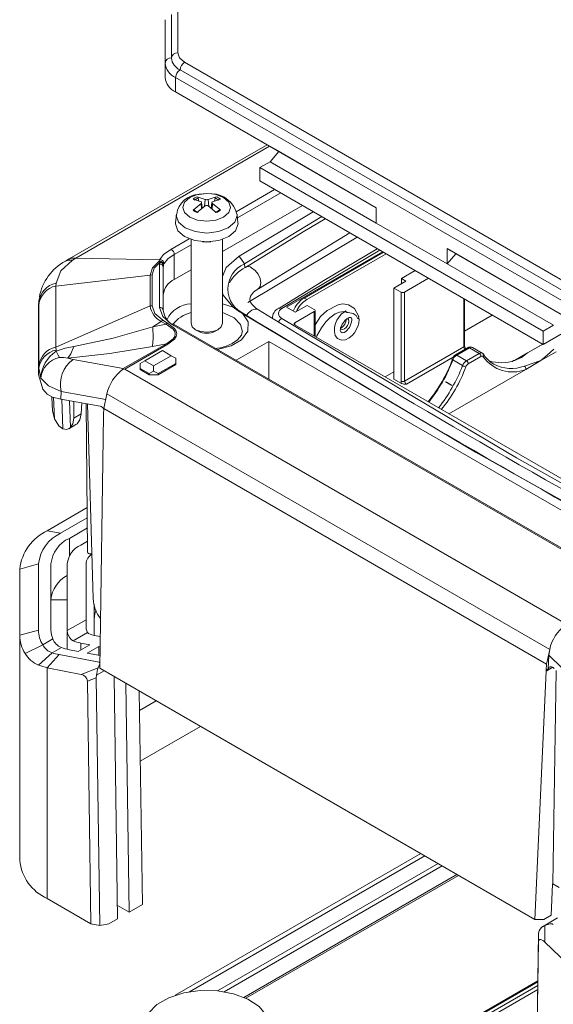
# Model space of a CAD drawing. Units: millimetres. Extents: x 5 to 292, y 5 to 205.
# Drawn here: x 205 to 226, y 130 to 169 of the extents above; entities that cross this region are included whole.
import ezdxf

# ---------------------------------------------------------------- set-up
doc = ezdxf.new("R2010")
doc.units = ezdxf.units.MM

msp = doc.modelspace()

# ---------------------------------------------------------------- linework, layer by layer
at = {"color": 7, "linetype": 'Continuous', "lineweight": 15}
for p, q in [((211.20100367, 169.46335091), (211.20100367, 167.73235808)), ((211.45100367, 167.93649328), (211.45100367, 169.66748611)), ((210.95100367, 169.2592157), (210.95100367, 167.52822287)), ((210.95100367, 167.52822287), (210.95100367, 166.95664431)), ((230.57303701, 156.67639203), (211.7219299, 167.55890453)), ((211.5451532, 167.25271831), (230.39626032, 156.37020581)), ((211.36837651, 166.94653209), (230.21948362, 156.0640196)), ((211.36837651, 166.37495353), (211.36837651, 166.94653209)), ((211.36837651, 166.37495353), (219.3797165, 161.75010539)), ((211.5451532, 166.27286934), (211.36837651, 166.37495353)), ((211.5451532, 166.27286934), (215.31385251, 164.09724554)), ((215.01874487, 164.26760755), (207.11347807, 159.70399416)), ((215.4906292, 163.99516135), (215.13707581, 163.58692412)), ((215.31385251, 164.09724554), (219.3797165, 161.75007221)), ((219.3797165, 161.75003904), (215.4906292, 163.99516135)), ((215.13707581, 163.58692412), (214.73048941, 163.35220678)), ((219.3797165, 161.13769978), (215.13707581, 163.58692412)), ((214.73048941, 163.35220678), (226.04419791, 156.82094189)), ((214.73048941, 162.82145526), (214.73048941, 163.35220678)), ((226.04419791, 156.29019036), (214.73048941, 162.82145526)), ((212.22656018, 162.18559311), (212.54749355, 162.08344861)), ((212.26843648, 162.1382856), (212.30087122, 162.01524748)), ((212.60916907, 162.32003286), (212.30186083, 162.27930437)), ((213.15599491, 162.09079268), (212.83661463, 161.9877516)), ((212.91706048, 162.0137057), (212.94990166, 162.1382856)), ((212.06234323, 161.64904186), (212.38172352, 161.91654256)), ((212.43222112, 161.72701124), (212.40740474, 161.95818157)), ((212.99177796, 161.55424143), (212.67084459, 161.82084556)), ((212.8109358, 161.95820393), (212.78592737, 161.72524458)), ((213.23416907, 159.99676229), (216.42885019, 161.84101245)), ((219.3797165, 161.75010539), (219.3797165, 161.13769978)), ((211.39751491, 161.48569454), (211.36156254, 161.15078986)), ((213.8567756, 161.15078986), (213.82082323, 161.48569454)), ((216.86623845, 161.58851358), (213.91207404, 159.82271382)), ((219.3797165, 161.13769978), (222.20814363, 159.50488356)), ((211.98416907, 160.4812233), (211.98416907, 157.13619641)), ((213.23416907, 157.13619641), (213.23416907, 160.4812233)), ((214.25245731, 157.96552593), (218.61994971, 160.57611762)), ((214.67749815, 158.51466909), (218.32831816, 160.74447293)), ((222.20814363, 160.11728917), (230.21948362, 155.49244103)), ((222.20814363, 159.50488356), (222.20814363, 160.11728917)), ((222.20814363, 160.11728917), (222.38492032, 160.01520498)), ((207.11506802, 159.70426316), (206.97001094, 159.61853468)), ((207.38942637, 159.74316852), (207.24983501, 159.65722571)), ((207.38942637, 159.74316852), (210.72402829, 159.67321274)), ((210.69980736, 159.60969325), (210.72402829, 159.67321274)), ((211.31609729, 158.88948302), (211.31609729, 159.88870854)), ((213.91207404, 159.82271382), (214.11400333, 159.51096815)), ((215.79114959, 157.7784366), (219.62867503, 159.99379289)), ((219.66403612, 159.97337937), (216.49825637, 158.14581362)), ((216.60432238, 158.08458301), (219.77010213, 159.91214876)), ((222.56169702, 159.91312079), (222.20814363, 159.50488356)), ((222.38492032, 160.01520498), (226.62756101, 157.56598064)), ((226.8043377, 157.46389645), (222.56169702, 159.91312079)), ((210.69980736, 159.60969325), (210.73098243, 159.57010947)), ((210.73098243, 159.57010947), (210.72675746, 159.50198816)), ((210.72675746, 159.50198816), (210.72675746, 157.77012502)), ((210.87675746, 157.6476439), (210.87675746, 159.37950703)), ((210.88059834, 159.4414355), (210.88516653, 159.46697286)), ((210.88516653, 159.46697286), (210.90507606, 159.52084302)), ((211.31609729, 158.88948302), (211.98416907, 159.27515265)), ((220.93700647, 159.23850923), (220.38734366, 158.92119564)), ((226.45078431, 157.05565922), (222.20814363, 159.50488356)), ((206.58697929, 158.62480139), (210.3528011, 159.05423203)), ((210.43265614, 159.06492602), (210.3528011, 159.05423203)), ((210.3528011, 159.05423203), (210.3528011, 157.82910951)), ((210.43265614, 157.8398035), (210.43265614, 159.06492602)), ((220.38734366, 158.92119564), (220.56412036, 158.81914463)), ((220.38734366, 158.92119564), (220.38734366, 158.71709361)), ((221.46733656, 158.93235618), (220.51108735, 158.38032527)), ((206.59304857, 158.74186519), (206.58697929, 158.62480139)), ((206.58697929, 156.18554204), (206.58697929, 158.62480139)), ((220.08682328, 158.54360689), (220.56412036, 158.81914463)), ((220.08682328, 158.54360689), (220.36966599, 158.38032527)), ((220.08682328, 154.91000028), (220.08682328, 158.54360689)), ((205.91081754, 158.07804178), (205.8934983, 157.79538114)), ((205.92774715, 158.05207053), (205.97550966, 158.18931317)), ((216.60432238, 158.08458301), (216.49825637, 158.14581362)), ((220.36966599, 154.82837274), (220.36966599, 158.38032527)), ((220.51108735, 158.38032527), (220.51108735, 154.82837274)), ((222.90918439, 156.23667673), (222.90918439, 158.09999515)), ((205.89165465, 157.73467181), (205.90753361, 157.99398816)), ((205.89165465, 157.73467181), (205.90201734, 157.79541065)), ((205.89165465, 155.08735365), (205.89165465, 157.73467181)), ((205.90764713, 157.89181265), (205.90753361, 157.99398816)), ((205.90764713, 155.4525533), (205.90764713, 157.89181265)), ((210.3528011, 157.82910951), (206.58697929, 156.18554204)), ((210.3528011, 157.82910951), (210.43265614, 157.8398035)), ((213.92385073, 157.59324663), (213.66779277, 157.77398346)), ((215.79114959, 157.7784366), (216.14470298, 157.57433458)), ((216.14470298, 157.57433458), (216.62200005, 157.84987231)), ((216.62200005, 157.84987231), (216.90484277, 157.68659069)), ((214.12322191, 157.50030046), (213.92385073, 157.59324663)), ((216.12702531, 157.15592542), (216.90484277, 157.60494988)), ((216.93413209, 156.60835178), (216.93413209, 157.64711046)), ((218.67358392, 157.42701635), (218.6807779, 157.40873514)), ((224.01343243, 157.46252632), (222.90918439, 156.8250575)), ((210.45235316, 156.99539302), (210.795849, 157.2116355)), ((210.45235316, 156.99539302), (210.99239914, 157.09816952)), ((210.85231504, 157.25492665), (210.795849, 157.2116355)), ((210.795849, 157.2116355), (210.99239914, 157.09816952)), ((211.04886518, 157.14146067), (210.85231504, 157.25492665)), ((210.99239914, 157.09816952), (211.04886518, 157.14146067)), ((211.21003127, 157.09658833), (230.05963081, 146.21494614)), ((230.13462471, 146.22237234), (211.28502517, 157.10401453)), ((212.16699562, 156.88120271), (212.26464609, 156.82477113)), ((212.95369205, 156.82477113), (213.05134252, 156.88120271)), ((231.42960555, 148.24029307), (216.12702531, 157.07428461)), ((218.00085828, 156.97189521), (217.94070615, 156.94935146)), ((226.45078431, 157.05565922), (226.04419791, 156.82094189)), ((226.04419791, 156.82094189), (226.04419791, 156.29019036)), ((226.04419791, 156.29019036), (226.79790847, 156.72529821)), ((206.58697929, 156.18554204), (206.59304856, 156.06767148)), ((209.27847415, 155.32592933), (211.00030036, 156.31991844)), ((209.33482943, 155.30439535), (211.05620206, 156.29812262)), ((211.00030036, 156.31991844), (210.44558104, 156.21434945)), ((211.05620206, 156.29812262), (211.00030036, 156.31991844)), ((213.78464126, 155.66101689), (215.08404281, 156.41114543)), ((215.08404281, 156.41114543), (230.99394538, 147.22655417)), ((215.08404281, 156.41114543), (215.08404281, 154.91088834)), ((220.51108735, 154.82837274), (222.87989507, 156.19585632)), ((223.04827846, 156.16384534), (222.54080912, 155.87088953)), ((222.59080506, 155.86593872), (223.0982744, 156.15889453)), ((223.0982744, 156.15889453), (223.48718313, 155.9343823)), ((223.61217297, 155.94675932), (223.22326424, 156.17127155)), ((226.08613364, 156.33012936), (225.42547948, 155.95092062)), ((225.42547948, 155.95092062), (226.02868675, 156.29914476)), ((206.59304856, 156.06767148), (206.59710473, 156.01761985)), ((207.06667236, 155.73719496), (207.27628866, 155.68582096)), ((210.13429534, 155.63579659), (210.84140212, 156.04400064)), ((211.19495551, 155.83989861), (210.48784873, 155.43169456)), ((210.84140212, 156.04400064), (211.19495551, 155.83989861)), ((211.19495551, 155.83989861), (211.3717322, 155.73783101)), ((211.3717322, 155.5337124), (211.3717322, 155.73783101)), ((222.97971379, 155.64142649), (222.59080506, 155.86593872)), ((223.48718313, 155.9343823), (222.97971379, 155.64142649)), ((223.5578938, 155.81190782), (223.05042447, 155.518952)), ((223.59771552, 155.95336565), (223.61217297, 155.94675932)), ((223.64188737, 155.91833106), (223.65408606, 155.90930736)), ((223.66809096, 155.88981886), (223.67007368, 155.88494033)), ((224.9037994, 155.64976112), (225.42547948, 155.95092062)), ((226.56202735, 155.99472965), (225.95580957, 155.64476758)), ((205.90753361, 155.34667), (205.89165465, 155.08735365)), ((205.90753361, 155.34667), (205.90764713, 155.4525533)), ((205.98415177, 154.951392), (205.90753361, 155.34667)), ((209.27847415, 155.32592933), (207.27628866, 155.68582096)), ((209.27847415, 155.32592933), (209.25009949, 155.28589724)), ((209.2500996, 155.28589724), (209.33482943, 155.30439535)), ((226.95512514, 145.13241516), (209.33482943, 155.30439535)), ((210.13429534, 155.63579659), (209.95751864, 155.53372898)), ((209.95751864, 155.32961037), (209.95751864, 155.53372898)), ((210.31107203, 155.12550834), (209.95751864, 155.32961037)), ((209.95751864, 155.28878333), (209.95751864, 155.32961037)), ((210.48784873, 155.43169456), (210.13429534, 155.63579659)), ((210.48784873, 155.22757594), (210.48784873, 155.43169456)), ((211.3717322, 155.5337124), (210.66462542, 155.12550834)), ((210.66462542, 155.0846813), (211.3717322, 155.49288536)), ((211.3717322, 155.5337124), (211.3717322, 155.49288536)), ((222.43610082, 155.67126976), (222.82500955, 155.44675753)), ((225.95580957, 155.64476758), (225.29515541, 155.42448289)), ((225.95580957, 155.64476758), (225.34959178, 155.2948055)), ((206.06527124, 154.50673972), (205.89165465, 155.08735365)), ((209.95751864, 155.28878333), (210.31107203, 155.0846813)), ((210.48784873, 155.22757594), (210.31107203, 155.12550834)), ((210.31107203, 155.12550834), (210.31107203, 155.0846813)), ((210.31107203, 155.0846813), (210.66462542, 155.0846813)), ((210.66462542, 155.12550834), (210.48784873, 155.22757594)), ((210.66462542, 155.12550834), (210.66462542, 155.0846813)), ((220.08682328, 155.19574312), (219.73396524, 154.99204251)), ((220.08682328, 154.91000028), (220.38861286, 154.73578086)), ((225.34959178, 155.2948055), (222.27954966, 153.5225079)), ((206.42963888, 154.18163326), (206.45356122, 153.62243574)), ((206.45292953, 154.18985826), (206.780725, 154.10871573)), ((206.780725, 154.10871573), (206.7936709, 154.41517822)), ((208.49532401, 153.73013678), (208.62749661, 154.32123365)), ((208.62749661, 154.32123365), (226.30516614, 144.11613225)), ((206.780725, 154.10871573), (208.35134635, 153.82639749)), ((207.30577432, 154.01433843), (207.30553348, 153.35389437)), ((207.6022431, 153.52518119), (207.62817645, 153.95638685)), ((207.85397075, 148.00648717), (207.79029916, 153.92724539)), ((208.07484298, 146.14050454), (207.84369254, 153.91764796)), ((208.48832431, 153.4946293), (208.49532401, 153.73013678)), ((226.17299354, 143.52503538), (208.49532401, 153.73013678)), ((206.452766, 153.65840723), (206.52527236, 153.31765453)), ((207.30553348, 153.35389437), (207.6022431, 153.52518119)), ((208.49158996, 153.44864772), (208.34290261, 143.36062894)), ((208.48832431, 153.4946293), (208.49158996, 153.44864772)), ((206.70610448, 153.0357182), (206.52527236, 153.31765453)), ((206.86119415, 152.91871482), (206.70610447, 153.0357182)), ((207.09837346, 152.92404182), (207.38489837, 153.08944913)), ((207.37944611, 153.09947127), (207.43629579, 153.12657245)), ((206.24000422, 148.85454167), (207.83494918, 149.7752838)), ((206.77033431, 148.75252383), (207.83931155, 149.36963126)), ((206.77033431, 148.75252383), (206.24000422, 148.85454167)), ((207.84367428, 148.96394575), (207.1238877, 148.5484218)), ((207.5835071, 148.28308917), (207.84934582, 148.43655459)), ((207.95396694, 147.92604504), (208.02177356, 147.92604504)), ((205.14165465, 147.32377646), (205.89165465, 147.52791166)), ((205.89165465, 144.8805935), (205.89165465, 147.52791166)), ((206.39165465, 147.52791166), (206.39165465, 144.8805935)), ((207.04165465, 144.8805935), (207.04165465, 147.52791166)), ((207.79165465, 147.52791166), (207.79165465, 145.2965995)), ((205.14165465, 144.6764583), (205.14165465, 147.32377646)), ((206.39165465, 146.09896524), (207.04165465, 146.09896524)), ((207.79165465, 145.2965995), (207.0418843, 144.86376629)), ((207.79165465, 145.2965995), (207.79165465, 144.92350158)), ((208.11383719, 145.32317849), (208.11383719, 144.67154487)), ((205.14165465, 144.6764583), (205.89165465, 144.8805935)), ((207.04165465, 144.8805935), (207.04165465, 144.11742384)), ((207.84639207, 144.78752691), (207.28026455, 144.46070845)), ((207.79165465, 144.92350158), (207.84639207, 144.78752691)), ((205.14165465, 135.69450937), (205.14165465, 144.6764583)), ((206.06527124, 144.29997956), (205.35867539, 143.95069088)), ((206.46597781, 144.53130255), (206.06527124, 144.29997956)), ((207.28026455, 144.46070845), (207.21311362, 144.50192645)), ((207.480043, 144.03154678), (207.93966241, 144.29687941)), ((207.93966241, 144.29687941), (207.5835071, 144.36539183)), ((208.11383719, 144.67154487), (208.36152195, 144.62389857)), ((205.89659813, 143.48899555), (206.43970773, 143.97546532)), ((206.71443261, 143.90671079), (206.24000422, 143.37462672)), ((206.43970773, 143.97546532), (206.80785034, 144.18798953)), ((208.31479883, 143.59885365), (206.71443261, 143.90671079)), ((207.1238877, 144.10005919), (207.480043, 144.03154678)), ((208.29581771, 144.228367), (207.8361983, 143.96303436)), ((207.8361983, 143.96303436), (208.35032377, 143.86413375)), ((208.35552292, 144.21688171), (208.29581771, 144.228367)), ((208.29581771, 144.228367), (208.29581771, 143.8746189)), ((226.30516614, 144.11613225), (226.17299354, 143.52503538)), ((226.27386072, 143.88607489), (226.30516614, 144.11613225)), ((226.17299354, 143.52503538), (226.16599384, 143.2895279)), ((226.27386072, 143.88607489), (226.25072711, 143.33844337)), ((228.01728198, 142.16304834), (226.27386072, 143.88607489)), ((207.59740034, 143.11350894), (206.24000422, 143.37462672)), ((206.24000422, 134.16374416), (206.24000422, 143.37462672)), ((207.59740034, 143.11350894), (208.27315491, 143.38299929)), ((208.34290261, 143.36062894), (225.7142703, 133.33235183)), ((226.16015117, 143.24880444), (225.7142703, 133.33235183)), ((226.16015117, 143.24880444), (226.16599384, 143.2895279)), ((226.16599384, 143.2895279), (226.25072711, 143.33844337)), ((226.43680532, 134.75232537), (226.5668008, 143.2773047)), ((208.19518168, 142.98461076), (207.84370203, 142.84444098)), ((207.98891098, 133.15412178), (207.84370203, 142.84444098)), ((208.20993678, 143.0795033), (208.19518168, 142.98461076)), ((208.19518168, 142.98461076), (208.34351985, 133.0854674)), ((208.90765623, 143.03460361), (209.05268373, 133.35639378)), ((209.51230314, 133.62172642), (209.37529703, 142.76464033)), ((209.91488255, 142.45314423), (210.04263322, 133.92787946)), ((210.59509282, 142.0604672), (209.92655011, 141.67452571)), ((212.36314711, 141.03979119), (209.95687732, 139.65068121)), ((211.34794803, 130.30303088), (221.15486235, 135.96444201)), ((211.92022496, 130.44426483), (221.31867537, 135.86987477)), ((221.84900546, 135.56372172), (213.04024276, 130.47853126)), ((213.30618304, 130.44292083), (222.01281848, 135.46915448)), ((214.16709804, 130.18564907), (222.666104, 135.09202078)), ((226.41911688, 134.74211404), (226.36356391, 133.50660847)), ((226.41911688, 134.74211404), (226.43680532, 134.75232537)), ((226.68986746, 134.6062357), (226.43680532, 134.75232537)), ((207.98891098, 133.15412178), (206.24000422, 134.16374416)), ((209.51230314, 133.62172642), (209.04466235, 133.8916897)), ((209.51230314, 133.62172642), (210.04263322, 133.92787946)), ((208.69913034, 133.15229175), (209.05268373, 133.35639378)), ((225.7142703, 133.33235183), (226.06473804, 133.33409996)), ((226.62214271, 133.3891505), (226.01731401, 133.03999033)), ((226.36356391, 133.50660847), (226.06473804, 133.33409996)), ((207.98891098, 133.15412178), (208.34351985, 133.0854674)), ((208.34351985, 133.0854674), (208.69913034, 133.15229175)), ((226.11020615, 133.08588878), (226.10621918, 132.42859526)), ((225.71365306, 123.05790294), (225.86199123, 132.7857787)), ((225.85991749, 132.44390117), (225.86199123, 132.7857787)), ((225.86199123, 132.7857787), (225.87931277, 132.87918966)), ((225.85991749, 132.44390117), (225.71470854, 122.92123666)), ((227.4636153, 131.12249684), (226.10621918, 132.42859526)), ((225.8329183, 130.87920349), (215.10835688, 124.68804597))]:
    msp.add_line(p, q, dxfattribs=at)
at = {"color": 8, "linetype": 'Continuous', "lineweight": 15}
for p, q in [((215.12278935, 164.20754395), (207.38942637, 159.74316852)), ((213.78453185, 161.59134801), (215.3229302, 162.47944647)), ((212.54749355, 162.08344861), (212.52685468, 161.80404506)), ((212.67084459, 162.08344861), (212.69151057, 161.80367802)), ((213.83609118, 161.34347005), (215.56340174, 162.34062521)), ((212.38172352, 161.91654256), (212.39726404, 161.6985554)), ((212.83661463, 161.91654256), (212.82090532, 161.69618788)), ((211.17615164, 160.08556216), (211.90873835, 160.50847547)), ((211.31609729, 159.88870854), (211.98416907, 160.27437817)), ((219.51582873, 160.05893767), (215.61018433, 157.72438289)), ((214.11400333, 159.51096815), (214.12735853, 159.36189557)), ((222.87989507, 156.19585632), (222.87989507, 158.11690351)), ((213.66779277, 157.77398346), (213.23416907, 157.91230487)), ((215.61199475, 157.32951207), (218.13415389, 155.82988963)), ((216.90484277, 156.62526015), (216.90484277, 157.60494988)), ((216.12702531, 157.15592542), (216.12702531, 157.07428461)), ((222.45012461, 155.78446023), (220.58179803, 154.70589825)), ((206.52527236, 153.31765453), (206.48923764, 154.18087055)), ((208.57683257, 154.09465599), (206.7936709, 154.41517822)), ((206.81843254, 154.10193783), (206.86119415, 152.91871482)), ((207.13192788, 154.04558723), (207.16503299, 152.96997577)), ((207.1238877, 148.5484218), (207.1238877, 147.84278494)), ((208.11383719, 145.9229513), (208.11383719, 145.32317849)), ((207.5835071, 144.09127534), (207.5835071, 144.36539183)), ((208.34668512, 143.61726121), (208.31479883, 143.59885365)), ((208.51981786, 143.25849794), (208.20972117, 143.07948292)), ((226.42581722, 143.40217019), (226.16015117, 143.24880444)), ((222.59892311, 135.13080348), (214.09101274, 130.21929137)), ((215.14653026, 124.67627015), (225.83239811, 130.84509035)), ((225.83007908, 130.69301038), (215.31255969, 124.62137567)), ((225.82761153, 130.53119041), (215.48198449, 124.55878705))]:
    msp.add_line(p, q, dxfattribs=at)
at = {"color": 7, "linetype": 'Continuous', "lineweight": 15, "flags": 128}
for points in [[(211.7219299, 167.55890453), (211.5214151, 167.73214372), (211.45100367, 167.93649328)], [(212.38172352, 161.9877516), (212.10357946, 162.08234155), (212.06234323, 162.09079268)], [(212.30810532, 162.28843594), (212.60916907, 162.31656322), (212.80822561, 162.30444786)], [(212.38172352, 161.91654256), (212.39865352, 161.93207761), (212.40692794, 161.94910189), (212.4055892, 161.96557321), (212.39492096, 161.97970453), (212.38172352, 161.9877516)], [(212.82127234, 162.30528899), (212.80170837, 162.30930052), (212.60916907, 162.32003286)], [(212.67084459, 162.08344861), (212.94955004, 162.17771448), (212.99177796, 162.18559311)], [(212.83661463, 161.9877516), (212.81968463, 161.9762253), (212.8114102, 161.96115845), (212.81274895, 161.94437051), (212.82341718, 161.927715), (212.83661463, 161.91654256)], [(212.1088275, 161.65274383), (212.10097842, 161.66035307), (212.0905449, 161.66299305), (212.07861038, 161.6604029), (212.06637239, 161.65274063), (212.06234323, 161.64904186)], [(212.54749355, 161.82084556), (212.26878811, 161.59397313), (212.22656018, 161.55424143)], [(212.83661463, 161.91654256), (213.11475869, 161.68934606), (213.15599491, 161.64904186)], [(213.15599491, 161.64904186), (213.14385007, 161.65838491), (213.13135176, 161.6627546), (213.1200431, 161.66160458), (213.11127551, 161.65520092), (213.10951064, 161.65274383)], [(217.20179376, 161.39480163), (215.98003714, 160.65588297), (214.11400333, 159.51096815)], [(217.34205519, 161.31383043), (216.45502467, 160.78799591), (214.15369639, 159.36365321)], [(213.49305255, 160.59590051), (213.08752336, 160.4394752), (212.60916907, 160.38454594), (212.13081478, 160.4394752), (211.72528559, 160.59590051), (211.45431966, 160.83000752), (211.35916907, 161.10615558), (211.36156254, 161.15078986)], [(213.8567756, 161.15078986), (213.85916907, 161.10615558), (213.76401849, 160.83000752), (213.49305255, 160.59590051)], [(210.72402829, 159.67321274), (210.88703626, 159.87998588), (211.17615164, 160.08556216)], [(212.77603605, 160.39100457), (212.60916907, 160.37790739), (212.44230209, 160.39100457)], [(219.42123457, 160.11354572), (217.2901554, 158.84453451), (215.49127801, 157.72600653)], [(207.24983501, 159.65722571), (206.77816108, 159.22860856), (206.59304857, 158.74186519)], [(210.90507606, 159.52084302), (211.05642046, 159.7065799), (211.31609729, 159.88870854)], [(213.91207404, 159.82271382), (213.38722592, 159.36038954), (213.23416907, 158.99806364)], [(210.3528011, 159.05423203), (210.44613917, 159.34943659), (210.69980736, 159.60969325)], [(210.43265614, 159.06492602), (210.51008578, 159.33147669), (210.73098243, 159.57010947)], [(214.67879335, 157.67548887), (214.55206156, 157.75739672), (214.41904679, 157.88525188), (214.34777708, 157.99923592), (214.32583315, 158.09701247), (214.35941583, 158.22372048), (214.48203045, 158.38036653), (214.67500605, 158.51878666)], [(213.23416907, 158.40609221), (213.25762564, 158.273462), (213.66779277, 157.77398346)], [(210.85231504, 157.25492665), (210.54333045, 157.52365506), (210.43265614, 157.8398035)], [(210.72675746, 157.77012502), (210.85235623, 157.40560959), (211.21003127, 157.09658833)], [(216.90484277, 157.68659069), (216.92652004, 157.66786213), (216.93413209, 157.64577029), (216.92652004, 157.62367844), (216.90484277, 157.60494988)], [(218.68078099, 157.40872283), (218.51079385, 157.72099888), (218.27682707, 157.87254378), (218.04545566, 157.90674372), (217.85467139, 157.87814064), (217.41321815, 157.64869088), (217.15366306, 157.40401486), (216.93413209, 157.06972273)], [(214.056964, 157.51153618), (214.01094193, 157.53975668), (213.92385073, 157.59324663)], [(214.056964, 157.51153618), (223.34155539, 151.99351472), (231.42960555, 147.45819537)], [(216.9825697, 156.58038935), (217.01293867, 156.6309216), (217.09752702, 156.80032353), (217.18705752, 156.95349496), (217.36698173, 157.19335384), (217.52082568, 157.34873576), (217.74309313, 157.51039776), (217.9097996, 157.58461956), (218.0930664, 157.60872008), (218.17681521, 157.5755727)], [(218.17855958, 157.62819448), (218.07355782, 157.5715258), (217.97990168, 157.49395378), (217.86624221, 157.35748042), (217.80559675, 157.25505466), (217.75115811, 157.12731869), (217.71339983, 156.97706811), (217.70560405, 156.81366925), (217.74197007, 156.65499326), (217.83366917, 156.52743982)], [(217.83366917, 156.52743982), (217.98664655, 156.46186626), (218.15080074, 156.47910788), (218.30064161, 156.55142816), (218.42316951, 156.65123664), (218.51531634, 156.7572456), (218.6496289, 157.00606393), (218.68536611, 157.13831823), (218.69607159, 157.29992458), (218.68511892, 157.34606068)], [(217.94789966, 156.91393921), (217.97569806, 157.00686719), (218.02187616, 157.10064302), (218.07979079, 157.18607357), (218.14232931, 157.2565596), (218.20281137, 157.30886458), (218.25585318, 157.34310151), (218.2978666, 157.36205925), (218.32715159, 157.37022185), (218.37366404, 157.36441136), (218.39796471, 157.30523397), (218.39937238, 157.2411296), (218.38256491, 157.1481111), (218.33901682, 157.03451377), (218.3058375, 156.97433765), (218.26408129, 156.91378908), (218.21459804, 156.85703311), (218.15948925, 156.80891709), (218.10207678, 156.77438786), (218.04674571, 156.75790445), (217.99858893, 156.76281938), (217.96289853, 156.79086921), (217.94461705, 156.84190943), (217.94789966, 156.91393921)], [(218.23191414, 157.33131202), (218.23192429, 157.33130615), (218.27024467, 157.28720181), (218.28370099, 157.21685082), (218.27024467, 157.13096349), (218.23192429, 157.04261538), (218.17457381, 156.9652567), (218.10692429, 156.9106646)], [(218.18365233, 157.58879216), (218.19010427, 157.58515494), (218.20122083, 157.5803309), (218.22409826, 157.57299914), (218.25190024, 157.56649224), (218.3206187, 157.55413588), (218.45418754, 157.52075238), (218.57288501, 157.44140778), (218.64189224, 157.30897536)], [(210.45235316, 156.99539302), (208.87934568, 156.54564012), (207.30562099, 156.21556575)], [(210.44558104, 156.21434945), (210.46666675, 156.54394822), (210.45235316, 156.99539302)], [(211.00030036, 156.31991844), (211.26759116, 156.51664536), (211.33391588, 156.6150591), (211.35535863, 156.71307575), (211.33193077, 156.81055974), (211.26363144, 156.90744369), (210.99239914, 157.09816952)], [(211.05620206, 156.29812262), (211.32467697, 156.50676957), (211.39136402, 156.61234178), (211.41301747, 156.71874649), (211.3896109, 156.82522474), (211.32111666, 156.93116985), (211.04886518, 157.14146067)], [(211.98416907, 157.13619641), (212.03174436, 156.99812238), (212.16722733, 156.88106887)], [(212.16722733, 156.88106887), (212.36999193, 156.80285622), (212.60916907, 156.77539159), (212.84834622, 156.80285622), (213.05111081, 156.88106887), (213.18659378, 156.99812238), (213.23416907, 157.13619641)], [(216.12702531, 157.07428461), (216.10534803, 157.09301317), (216.09773599, 157.11510501), (216.10534803, 157.13719686), (216.12702531, 157.15592542)], [(218.10692429, 156.9106646), (218.03927478, 156.88715024), (217.98192429, 156.89829345), (217.95080787, 156.92890928)], [(214.0235726, 156.80078308), (213.99804145, 156.66604762), (213.84447191, 156.4748696), (213.62039341, 156.32430776), (213.38750514, 156.22476004), (213.15680552, 156.1600049), (212.92138186, 156.12309641)], [(207.30562099, 156.21556575), (206.95459428, 156.14127818), (206.59710473, 156.01761985)], [(207.30562099, 156.21556575), (207.18012105, 155.92142306), (207.06667236, 155.73719496)], [(210.44558104, 156.21434945), (208.73461105, 155.92836862), (207.06667236, 155.73719496)], [(226.47504237, 156.10561713), (226.20421709, 155.86291564), (225.95580957, 155.64476758)], [(206.59710473, 156.01761985), (206.67725987, 155.86534584), (206.73203015, 155.76538208)], [(218.13415389, 155.82988963), (224.9835072, 151.75740915), (231.42960555, 148.14437463)], [(223.67012691, 155.88479132), (223.63926576, 155.92564965), (223.59607475, 155.95391817)], [(225.42547948, 155.95092062), (225.17707228, 155.77237532), (224.90624668, 155.64899512)], [(206.7936709, 154.41517822), (206.28838072, 154.64533146), (205.98415177, 154.951392)], [(220.38861286, 154.73578086), (220.37440271, 154.78334562), (220.36966599, 154.82837274)], [(222.20427887, 154.76593245), (222.31889546, 154.70280264), (222.33262712, 154.6953371), (222.33342957, 154.69495676), (222.33284689, 154.69531523), (222.33230957, 154.69563162), (222.33160827, 154.69603944), (222.32772073, 154.69827508), (222.30561049, 154.71093279), (222.27944551, 154.7258521), (222.25257351, 154.74111026), (222.20774195, 154.76641497), (222.17369531, 154.78540928), (222.15632861, 154.79490185), (222.14971968, 154.7982335), (222.15830501, 154.79278306), (222.17044153, 154.78560014), (222.18725708, 154.77578743), (222.21352294, 154.76060238), (222.24499133, 154.74254185), (222.27805373, 154.72366839), (222.31097389, 154.70497306), (222.33603729, 154.69081072), (222.35936773, 154.67769798), (222.39107424, 154.66005066), (222.40779336, 154.65100308), (222.40915185, 154.65074821), (222.39362129, 154.66011854), (222.3889187, 154.66287618), (222.3868268, 154.66409208), (222.38490782, 154.66519938), (222.3830321, 154.6662739), (222.38089116, 154.66749418), (222.37581365, 154.67037205), (222.36247612, 154.67787702), (222.30831476, 154.70811019), (222.26366518, 154.73294558), (222.23595588, 154.74834169), (222.22063106, 154.75685294), (222.2125856, 154.76132044), (222.20846517, 154.76360822), (222.20638029, 154.76476576), (222.20533165, 154.76534796), (222.20480578, 154.76563991), (222.20454246, 154.76578611), (222.2044107, 154.76585926), (222.20434479, 154.76589585), (222.20431184, 154.76591415), (222.20429536, 154.7659233), (222.20429336, 154.7659244), (222.20428944, 154.76592657), (222.20427581, 154.76593409), (222.20422543, 154.76596191), (222.20421187, 154.7659694), (222.20420409, 154.7659737), (222.20420588, 154.76597271), (222.20423081, 154.76595896), (222.20427887, 154.76593245)], [(206.45292953, 154.18985826), (206.23448839, 154.3104884), (206.06527124, 154.50673972)], [(207.30553348, 153.35389437), (207.26450919, 153.11604801), (207.16503299, 152.96997577)], [(207.43629579, 153.12657245), (207.54605314, 153.27857987), (207.6022431, 153.52518119)], [(207.16503299, 152.96997577), (207.02095227, 152.8991096), (206.86119415, 152.91871482)], [(208.11383719, 145.32317849), (208.14373254, 145.54314638), (208.19293325, 145.67406885)], [(208.27315491, 143.38299929), (208.25652841, 143.34731854), (208.24502137, 143.30567036), (208.23754281, 143.26151798), (208.23175846, 143.21346834), (208.22620603, 143.16500735), (208.2184685, 143.11561719), (208.21455588, 143.09738604), (208.20993672, 143.07950321)], [(226.25072711, 143.33844337), (226.26433532, 143.3724233), (226.28489055, 143.39897471), (226.31085339, 143.41630716), (226.34226856, 143.42413577), (226.37629319, 143.42198111), (226.41306936, 143.40963271), (226.44956362, 143.38826916), (226.48521051, 143.35794054)], [(226.10621918, 132.42859526), (226.05590257, 132.47215609), (226.00265459, 132.50725406), (225.97551829, 132.52005321), (225.9485008, 132.52835381), (225.92781057, 132.53064644), (225.90827549, 132.52810685), (225.89164519, 132.52046773), (225.87768321, 132.50714498), (225.86890294, 132.49187325), (225.86298654, 132.47293732), (225.8607979, 132.45896234), (225.85991749, 132.44390117)], [(214.37693602, 128.03641857), (213.83444461, 127.79893151), (213.20108012, 127.65474435), (212.5238163, 127.61455079), (211.85288269, 127.68133181), (211.23803939, 127.85013455), (210.72488651, 128.10843969), (210.35148224, 128.43708992), (210.14552028, 128.81171077), (210.12227587, 129.2045183), (210.28347296, 129.58637979), (210.61715629, 129.92897432), (211.0985781, 130.20689321), (211.69203352, 130.39952449), (212.3535087, 130.49258159), (213.03394503, 130.47916289), (213.68287768, 130.36026357), (214.25217827, 130.14470188), (214.69962438, 129.84846502), (214.99203099, 129.49352354), (215.10771163, 129.10620182), (215.03808679, 128.71522573), (214.78832025, 128.34959219), (214.37693602, 128.03641857)]]:
    msp.add_lwpolyline(points, dxfattribs=at)
at = {"color": 8, "linetype": 'Continuous', "lineweight": 15, "flags": 128}
for points in [[(211.9342297, 161.37590303), (211.72731828, 161.55466873), (211.65466066, 161.76553724), (211.72731828, 161.97640575), (211.9342297, 162.15517145), (212.24389451, 162.27461886), (212.30810532, 162.28843594)], [(212.80822561, 162.30444786), (212.97444363, 162.27461886), (213.28410844, 162.15517145), (213.49101986, 161.97640575), (213.56367749, 161.76553724), (213.49101986, 161.55466873), (213.28410844, 161.37590303), (212.97444363, 161.25645561), (212.60916907, 161.21451126), (212.24389451, 161.25645561), (211.9342297, 161.37590303), (211.9342297, 161.37590303)], [(211.75075653, 160.94679548), (211.48759903, 161.17415621), (211.39519041, 161.44234649), (211.3978791, 161.4889633)], [(213.82010189, 161.49195933), (213.82314773, 161.44234649), (213.73073911, 161.17415621), (213.46758161, 160.94679548), (213.07373859, 160.79487789), (212.60916907, 160.74153153), (212.14459955, 160.79487789), (211.75075653, 160.94679548)], [(206.97241876, 159.61393957), (207.08447703, 159.6610779), (207.24983501, 159.65722571)], [(207.12025405, 159.69512847), (207.20211059, 159.74017795), (207.38942637, 159.74316852)], [(214.67231129, 158.5241129), (214.74138221, 158.60752926), (214.76921482, 158.74878113), (214.74138221, 158.9200059), (214.66212166, 159.09513617), (214.54349986, 159.24750992), (214.4035759, 159.35392965)], [(213.04359097, 156.08881611), (213.580964, 156.23474897), (213.99726329, 156.48063546), (214.24822611, 156.81980963), (214.2611831, 157.18855443), (214.056964, 157.51153618)], [(213.23416907, 157.56321191), (213.30337137, 157.54237104), (213.70672044, 157.34901614), (213.96183911, 157.08460349), (214.03509551, 156.79710223)], [(214.41136069, 157.65598512), (214.27212955, 157.54913886), (214.19406806, 157.45692438)], [(222.43610082, 155.67126976), (222.42349489, 155.67916067), (222.41375148, 155.68660282), (222.40724502, 155.69331022), (222.40422555, 155.69902511), (222.40403066, 155.70108645)]]:
    msp.add_lwpolyline(points, dxfattribs=at)
at = {"color": 7, "linetype": 'Continuous', "lineweight": 15}
for centre, radius, start, end in [((211.43017485, 167.70684947), 0.23058647, 84.817422134, 173.648659863), ((211.18017485, 167.50271427), 0.23058647, 84.817422134, 173.648659863), ((211.66415498, 167.59933946), 0.71668847, 185.694799251, 245.625341706), ((211.78904072, 167.79099807), 0.59095365, 185.694799251, 245.625341706), ((211.92895723, 167.2352531), 0.3842012, 122.60547834, 177.394521514), ((211.75218053, 166.92906688), 0.3842012, 122.60547834, 177.394521514), ((211.66415498, 167.02776089), 0.71668847, 185.694799252, 245.625341707), ((212.31725858, 161.36650768), 0.91292655, 90.966417535, 172.357511159), ((212.4542465, 161.60155443), 0.62685105, 111.298224736, 128.696398731), ((212.46897486, 161.60659475), 0.56825241, 110.665021193, 129.329602274), ((212.20551644, 162.12477726), 0.06435376, 12.116939773, 70.913157328), ((212.60916907, 162.23119189), 0.1600998, 247.341873879, 292.658126121), ((212.7958986, 161.26252054), 1.04307712, 12.917159631, 88.606093469), ((213.0128217, 162.12477726), 0.06435376, 109.08684267, 167.883060229), ((212.74936329, 161.60659475), 0.56825241, 50.670397726, 69.334978807), ((212.76409164, 161.60155443), 0.62685105, 51.303601269, 68.701775264), ((212.4542465, 162.13828011), 0.62685105, 231.303601269, 248.701775264), ((212.46897486, 162.09229438), 0.56825241, 230.670397711, 249.334978814), ((212.60916907, 161.72692288), 0.11236253, 56.70858659, 123.29141341), ((212.74936329, 162.09229438), 0.56825241, 290.66502119, 309.329602277), ((212.76409164, 162.13828011), 0.62685105, 291.298224736, 308.696398731), ((211.10308378, 159.88544599), 0.21303849, 0.87748359, 69.941486591), ((210.74719268, 159.51699042), 0.15793037, 1.397829555, 98.43426873), ((207.92467071, 157.82816281), 2.02899122, 118.067336108, 169.93910766), ((210.73119008, 159.45872328), 0.15419729, 3.066796927, 101.743059135), ((210.73925475, 159.36420187), 0.13835188, 6.351340137, 95.182577865), ((210.73651861, 159.42522659), 0.14498862, 6.41876416, 92.188287316), ((211.37894235, 159.37944422), 0.5021849, 172.909141563, 179.992833161), ((214.5476063, 158.50760117), 1.09304933, 113.371487201, 247.153892341), ((214.89146885, 157.97085448), 1.58084514, 118.077606662, 150.515611691), ((214.25846516, 159.15441905), 0.24670145, 53.970349066, 117.667345758), ((211.62744305, 158.20231737), 0.75440892, 114.374658294, 174.305200749), ((206.76940751, 157.89209701), 0.86787582, 101.724592572, 173.257759068), ((206.76154169, 157.78172133), 0.86096226, 101.697974019, 172.653469684), ((217.11204132, 157.18423687), 1.14077247, 122.550535142, 157.344939884), ((217.20203256, 157.13828118), 1.11926074, 122.277629173, 155.930684861), ((220.44037667, 158.51679638), 0.15370219, 242.609672237, 297.390327763), ((211.14311461, 157.92848851), 0.79653728, 187.167114306, 244.153026651), ((210.73925475, 157.63233873), 0.13835188, 6.351340137, 95.182577866), ((412.88085938, 479.5044914), 377.96777264, 238.3721883097, 241.3099802469), ((215.66965423, 157.33639234), 0.43644226, 115.541321911, 181.850344533), ((215.53736546, 157.62055816), 0.12681547, 54.955584706, 116.945604607), ((215.69591428, 157.52733639), 0.21488822, 113.512639904, 247.012739638), ((211.62744305, 157.72250346), 0.75440892, 185.694799251, 245.625341706), ((438.91778173, 524.86155581), 430.68188499, 238.5368318449, 241.1991504921), ((217.80487429, 157.28881191), 0.37262034, 301.733000283, 359.622821702), ((212.60916907, 157.44850113), 0.7125554, 241.085532301, 298.914467699), ((206.76154169, 155.34246198), 0.86096226, 101.697974019, 172.653469684), ((223.10154444, 156.24452398), 0.19252005, 182.336061922, 222.976918283), ((223.13844455, 156.03499496), 0.15738919, 58.530956872, 130.096922876), ((223.06898239, 156.1180064), 0.05029772, 54.382422525, 114.307119046), ((223.17153052, 156.05641058), 0.12597389, 65.753056697, 125.557401732), ((206.75997616, 155.22257143), 0.86142832, 101.173463889, 171.717069063), ((207.3393341, 154.881626), 1.35697695, 123.159575376, 177.052963606), ((206.91369316, 154.84791045), 0.93528372, 101.199923853, 173.647681516), ((206.82499922, 154.86856871), 0.90161936, 74.452127479, 95.918483991), ((217.0752202, 157.65352573), 5.69458915, 320.136958508, 340.026146136), ((222.72160729, 155.58525898), 0.33804267, 122.333308424, 159.960269059), ((222.79853184, 155.54205084), 0.38477756, 122.674243845, 160.377129607), ((223.40437219, 155.80492173), 0.15368048, 2.605478486, 57.39452166), ((223.59958269, 155.76157737), 0.06535378, 38.51793811, 129.635072518), ((224.72285546, 156.61692328), 1.28705986, 212.873185692, 239.66121829), ((224.81863737, 156.61473591), 1.42271883, 214.824226249, 291.912920765), ((207.9919762, 154.68701153), 1.22875097, 125.623136387, 192.781130895), ((223.18744057, 155.31753861), 0.38477756, 122.674243845, 160.377129607), ((223.00326918, 155.7572613), 0.35803504, 240.139947634, 262.671979068), ((223.17428158, 155.32523831), 0.22992516, 122.594130214, 160.457243238), ((222.89690286, 155.51196592), 0.15368048, 2.605478486, 57.39452166), ((224.87689009, 155.59937943), 0.05765003, 59.388067211, 178.430393732), ((225.22216065, 155.31757649), 0.12944965, 349.86860543, 55.675076558), ((210.22205613, 153.97533868), 1.63164438, 126.561942161, 167.760907077), ((220.44037667, 154.96484384), 0.15370219, 242.609672237, 297.390327763), ((220.54067371, 155.07943091), 0.37578964, 246.131209277, 276.282712858), ((220.66460896, 154.83535882), 0.15368048, 182.605478486, 237.39452166), ((208.28977147, 153.58624902), 0.24791683, 34.053798006, 75.618974868), ((207.0744976, 147.09635408), 1.94617646, 115.390546475, 173.289312567), ((207.43880172, 147.34534758), 1.55788116, 115.409667843, 173.2701912), ((207.64279731, 147.40314572), 1.2573482, 114.374658294, 174.305200749), ((207.96750022, 147.43558487), 0.93043767, 114.374658294, 174.305200749), ((208.31138544, 147.48388539), 0.52159218, 122.036383568, 175.158047804), ((207.94535974, 148.0177184), 0.09207654, 187.006222619, 275.363767097), ((207.61115774, 145.98535966), 1.22478325, 117.709105948, 174.677841436), ((209.41430287, 146.19165246), 1.34043609, 182.186804276, 218.973804563), ((227.90369354, 143.76767638), 1.63606581, 126.620130123, 167.702719115), ((206.99101131, 144.89306121), 1.09942736, 180.649758482, 212.645930815), ((207.2690045, 144.88472575), 0.87735958, 180.269856646, 203.754961619), ((207.65832485, 144.88059433), 0.6166702, 180.000076849, 181.563713513), ((207.49792438, 144.85813854), 0.4560748, 179.292978871, 231.355781052), ((206.51630649, 144.69217929), 1.37474174, 180.655225721, 212.640463591), ((206.657606, 144.60516081), 0.66633029, 207.258316638, 250.912459545), ((207.04574984, 144.76676639), 0.6257626, 202.103634047, 247.65545652), ((206.32799031, 144.53582743), 1.13223505, 211.117696823, 247.603779408), ((207.16370514, 146.28512566), 2.42047581, 252.595623839, 259.303107938), ((207.00456063, 146.24304217), 2.96856087, 248.084905985, 255.075191665), ((207.54674419, 142.81987405), 0.2979723, 4.729235001, 80.212012799), ((207.01836863, 135.88165828), 1.88602229, 185.694799251, 245.625341706), ((226.22681022, 132.72332683), 0.38085126, 107.82838432, 155.842377979)]:
    msp.add_arc(centre, radius, start, end, dxfattribs=at)
at = {"color": 8, "linetype": 'Continuous', "lineweight": 15}
for centre, radius, start, end in [((212.04298188, 156.7734259), 1.14019553, 92.956705169, 153.149973108), ((214.55606987, 157.46049919), 0.24321903, 61.154631029, 126.510830844), ((212.25357614, 156.36400357), 1.22909756, 102.661518503, 144.642067439), ((215.79704998, 157.01688292), 0.36329385, 120.622652462, 151.921419202), ((218.58206373, 157.38975466), 0.10052237, 306.525187416, 10.883840135), ((211.25396928, 157.03525613), 0.07544659, 65.692880954, 125.617577475), ((222.85913868, 156.24166737), 0.05029393, 294.374658294, 354.305200749), ((223.0373267, 156.20433012), 0.15765952, 183.080987001, 224.896485031), ((222.56178441, 155.82778038), 0.04794014, 52.745838844, 115.964069533), ((223.56279781, 155.82539294), 0.1326509, 74.738190464, 124.752156131), ((223.5885026, 155.86044381), 0.08516995, 316.925471873, 16.715483308), ((216.6608594, 157.84724053), 6.17156886, 321.276424043, 339.354808863), ((217.04976813, 157.6227283), 6.17156886, 321.276424043, 339.354808863), ((217.60555029, 157.34737269), 5.69458915, 320.136958508, 340.026146136), ((224.37862727, 157.1787668), 1.61820383, 252.378429581, 289.02935285), ((224.77607766, 156.84475969), 1.51216002, 242.282199399, 290.076168456)]:
    msp.add_arc(centre, radius, start, end, dxfattribs=at)
at = {"color": 7, "linetype": 'Continuous', "lineweight": 15}
for centre, major_axis, ratio, start_param, end_param in [((208.89165465, 145.12056933), (1.09625344, 0.24589338), 0.3689018697, 3.3758298391, 3.8444329501), ((208.89165465, 145.12056933), (1.84369896, 0.41354796), 0.3689018697, 3.5725528462, 3.8444329501), ((208.89165465, 145.12056933), (2.49148509, 0.55884859), 0.3689018697, 3.6443794281, 3.8444329501), ((207.84037044, 143.06676958), (0.49189425, 0.52367014), 0.2025196319, 5.5354432124, 6.4106130719), ((225.86324907, 132.66238322), (0.59316647, 0.45982965), 0.3071380365, 0.044886412, 0.9200562715)]:
    msp.add_ellipse(centre, major_axis=major_axis, ratio=ratio, start_param=start_param, end_param=end_param, dxfattribs=at)

doc.saveas('drawing.dxf')
